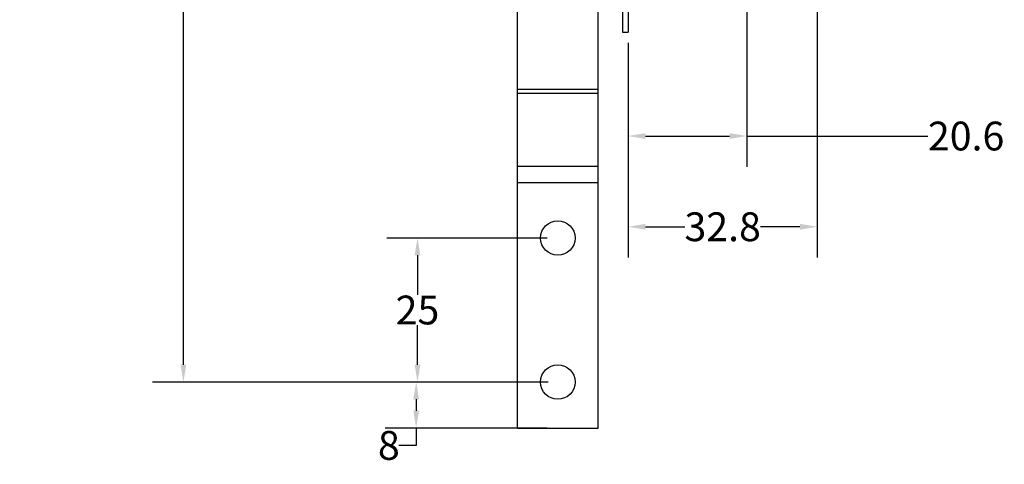
# Model space of a CAD drawing. Units: millimetres. Extents: x -138 to 281, y -52 to 302.
# Drawn here: x 10 to 181, y -52 to 25 of the extents above; entities that cross this region are included whole.
import ezdxf

# ---------------------------------------------------------------- set-up
doc = ezdxf.new("R2010")
doc.units = ezdxf.units.MM
doc.header["$LTSCALE"] = 16.335
doc.header["$PDMODE"] = 3
doc.header["$PDSIZE"] = 2
doc.layers.get('0').update_dxf_attribs({"linetype": 'CONTINUOUS'})
doc.layers.get('Defpoints').update_dxf_attribs({"linetype": 'CONTINUOUS'})
doc.layers.add('02___PRT_ALL_AXES', color=7, linetype='CONTINUOUS')
doc.styles.get("Standard").update_dxf_attribs({"font": 'arial.ttf'})
doc.dimstyles.get("Standard").update_dxf_attribs({"dimtxt": 2.5, "dimasz": 3, "dimexe": 0.18, "dimexo": 0.0625, "dimgap": 0.09, "dimtad": 1, "dimdsep": 46, "dimtxsty": 'Standard', "dimblk": '_FILLED', "dimblk1": '_FILLED', "dimblk2": '_FILLED', "dimcen": 0.09, "dimadec": 0, "dimazin": 0, "dimtol": 1, "dimtp": 0.01, "dimtm": 0.01, "dimtfac": 1, "dimtofl": 0, "dimtmove": 0, "dimatfit": 3, "dimldrblk": '_FILLED', "dimfxl": 0, "dimtolj": 1, "dimarcsym": 0})

# ---------------------------------------------------------------- blocks, each defined once
blk = doc.blocks.new('_FILLED')
at = {"color": 0, "linetype": 'ByBlock'}
blk.add_solid([(0, 0), (-1, 0.167), (-1, -0.167)], dxfattribs=at)
blk = doc.blocks.new('*D8')
at = {"color": 0, "lineweight": -2}
for p, q in [((148.14, 93.16), (148.14, -16.18)), ((115.34, 21.11), (115.34, -16.18)), ((118.34, -10.83), (125.16, -10.83)), ((145.14, -10.83), (138.33, -10.83))]:
    blk.add_line(p, q, dxfattribs=at)
at = {"layer": 'Defpoints', "color": 0}
for p in [(148.14, 95.02), (115.34, 22.97), (115.34, -10.83)]:
    blk.add_point(p, dxfattribs=at)
at = {"color": 0, "lineweight": -2, "xscale": 3, "yscale": 3, "zscale": 3, "rotation": 180}
blk.add_blockref('_FILLED', (115.34, -10.83), dxfattribs=at)
at = {"color": 0, "lineweight": -2, "xscale": 3, "yscale": 3, "zscale": 3}
blk.add_blockref('_FILLED', (148.14, -10.83), dxfattribs=at)
at = {"color": 0, "insert": (131.74, -10.83), "char_height": 5, "attachment_point": 5}
blk.add_mtext('\\A1;32.8', dxfattribs=at)
blk = doc.blocks.new('*D9')
at = {"color": 0, "lineweight": -2}
for p, q in [((135.95, 49.27), (135.95, -0.42)), ((115.34, 21.11), (115.34, -0.42)), ((118.34, 4.92), (132.95, 4.92)), ((135.95, 4.92), (167.34, 4.92))]:
    blk.add_line(p, q, dxfattribs=at)
at = {"layer": 'Defpoints', "color": 0}
for p in [(135.95, 51.12), (115.34, 22.97), (135.95, 4.92)]:
    blk.add_point(p, dxfattribs=at)
at = {"color": 0, "lineweight": -2, "xscale": 3, "yscale": 3, "zscale": 3, "rotation": 180}
blk.add_blockref('_FILLED', (115.34, 4.92), dxfattribs=at)
at = {"color": 0, "lineweight": -2, "xscale": 3, "yscale": 3, "zscale": 3}
blk.add_blockref('_FILLED', (135.95, 4.92), dxfattribs=at)
at = {"color": 0, "insert": (173.97, 4.92), "char_height": 5, "attachment_point": 5}
blk.add_mtext('\\A1;20.6', dxfattribs=at)
blk = doc.blocks.new('*D19')
at = {"color": 0, "lineweight": -2}
for p, q in [((101.29, -12.78), (73.46, -12.78)), ((78.8, -15.78), (78.8, -22.64)), ((78.8, -34.78), (78.8, -27.93)), ((101.29, -37.78), (73.46, -37.78))]:
    blk.add_line(p, q, dxfattribs=at)
at = {"layer": 'Defpoints', "color": 0}
for p in [(103.14, -12.78), (78.8, -37.78), (103.14, -37.78)]:
    blk.add_point(p, dxfattribs=at)
at = {"color": 0, "lineweight": -2, "xscale": 3, "yscale": 3, "zscale": 3}
for p, rotation in [((78.8, -12.78), 90), ((78.8, -37.78), 270)]:
    blk.add_blockref('_FILLED', p, dxfattribs=dict(at, rotation=rotation))
at = {"color": 0, "insert": (78.8, -25.28), "char_height": 5, "attachment_point": 5}
blk.add_mtext('\\A1;25', dxfattribs=at)
blk = doc.blocks.new('*D20')
at = {"color": 0, "lineweight": -2}
for p, q in [((101.29, -37.78), (73.22, -37.78)), ((78.57, -40.78), (78.57, -42.78)), ((101.29, -45.78), (73.22, -45.78)), ((78.57, -45.78), (78.57, -48.78)), ((78.57, -48.78), (75.57, -48.78))]:
    blk.add_line(p, q, dxfattribs=at)
at = {"layer": 'Defpoints', "color": 0}
for p in [(103.14, -37.78), (78.57, -45.78), (103.14, -45.78)]:
    blk.add_point(p, dxfattribs=at)
at = {"color": 0, "lineweight": -2, "xscale": 3, "yscale": 3, "zscale": 3}
for p, rotation in [((78.57, -37.78), 90), ((78.57, -45.78), 270)]:
    blk.add_blockref('_FILLED', p, dxfattribs=dict(at, rotation=rotation))
at = {"color": 0, "insert": (73.83, -48.78), "char_height": 5, "attachment_point": 5}
blk.add_mtext('\\A1;8', dxfattribs=at)
blk = doc.blocks.new('*D24')
at = {"color": 0, "lineweight": -2}
for p, q in [((101.49, 158.22), (32.86, 158.22)), ((38.2, 155.22), (38.2, 63.72)), ((38.2, -34.78), (38.2, 56.71)), ((101.49, -37.78), (32.86, -37.78))]:
    blk.add_line(p, q, dxfattribs=at)
at = {"layer": 'Defpoints', "color": 0}
for p in [(103.34, 158.22), (38.2, -37.78), (103.34, -37.78)]:
    blk.add_point(p, dxfattribs=at)
at = {"color": 0, "lineweight": -2, "xscale": 3, "yscale": 3, "zscale": 3}
for p, rotation in [((38.2, 158.22), 90), ((38.2, -37.78), 270)]:
    blk.add_blockref('_FILLED', p, dxfattribs=dict(at, rotation=rotation))
at = {"color": 0, "insert": (38.2, 60.22), "char_height": 5, "attachment_point": 5}
blk.add_mtext('\\A1;{\\fPMingLiU|b0|i0|c136|p18;關閉}196{\\fPMingLiU|b0|i0|c136|p18;、開啟}180', dxfattribs=at)

msp = doc.modelspace()

# ---------------------------------------------------------------- linework, layer by layer
for p, q in [((114.34, 192.97), (114.34, 22.97)), ((115.34, 192.97), (115.34, 22.97)), ((96.14, -45.78), (96.14, 34.32)), ((110.14, -45.78), (110.14, 31.72)), ((114.34, 22.97), (115.34, 22.97)), ((96.14, 13.07), (110.14, 13.07)), ((96.14, 12.37), (110.14, 12.37)), ((110.14, -0.37), (96.14, -0.37)), ((110.14, -3.2), (96.14, -3.2)), ((96.14, -45.78), (110.14, -45.78))]:
    msp.add_line(p, q)
at = {"layer": '02___PRT_ALL_AXES'}
for centre in [(103.14, -12.78), (103.14, -37.78)]:
    msp.add_circle(centre, 3, dxfattribs=at)

# ---------------------------------------------------------------- dimensions: what is measured, and where the dimension line sits
for base, p1, p2, text, picture, middle in [((38.2, -37.78), (103.34, 158.22), (103.34, -37.78), '{\\fPMingLiU|b0|i0|c136|p18;關閉}196{\\fPMingLiU|b0|i0|c136|p18;、開啟}180', '*D24', (38.2, 60.22)), ((78.8, -37.78), (103.14, -12.78), (103.14, -37.78), '25', '*D19', (78.8, -25.28)), ((78.57, -45.78), (103.14, -37.78), (103.14, -45.78), '8', '*D20', (73.83, -48.78))]:
    dim = msp.add_linear_dim(base=base, p1=p1, p2=p2, angle=90, text=text, dimstyle='Standard', override={"dimtxt": 5, "dimexe": 5.346, "dimexo": 1.85625, "dimtad": 0, "dimtih": 1, "dimtoh": 1, "dimdec": 1, "dimzin": 0, "dimcen": 2.673, "dimtdec": 1, "dimtzin": 0})
    dim.commit()
    dim.dimension.update_dxf_attribs({"geometry": picture, "text_midpoint": middle})
dim = msp.add_linear_dim(base=(115.34, -10.83), p1=(148.14, 95.02), p2=(115.34, 22.97), text='32.8', dimstyle='Standard', override={"dimtxt": 5, "dimexe": 5.346, "dimexo": 1.85625, "dimtad": 0, "dimtih": 1, "dimtoh": 1, "dimdec": 1, "dimzin": 0, "dimcen": 2.673, "dimtdec": 1, "dimtzin": 0})
dim.commit()
dim.dimension.update_dxf_attribs({"geometry": '*D8', "text_midpoint": (131.74, -10.83)})
dim = msp.add_linear_dim(base=(135.95, 4.92), p1=(115.34, 22.97), p2=(135.95, 51.12), text='20.6', dimstyle='Standard', override={"dimtxt": 5, "dimexe": 5.346, "dimexo": 1.85625, "dimtad": 0, "dimtih": 1, "dimtoh": 1, "dimdec": 1, "dimzin": 0, "dimcen": 2.673, "dimtdec": 1, "dimtzin": 0})
dim.commit()
dim.dimension.update_dxf_attribs({"geometry": '*D9', "text_midpoint": (173.97, 4.92), "dimtype": 160})

doc.saveas('drawing.dxf')
